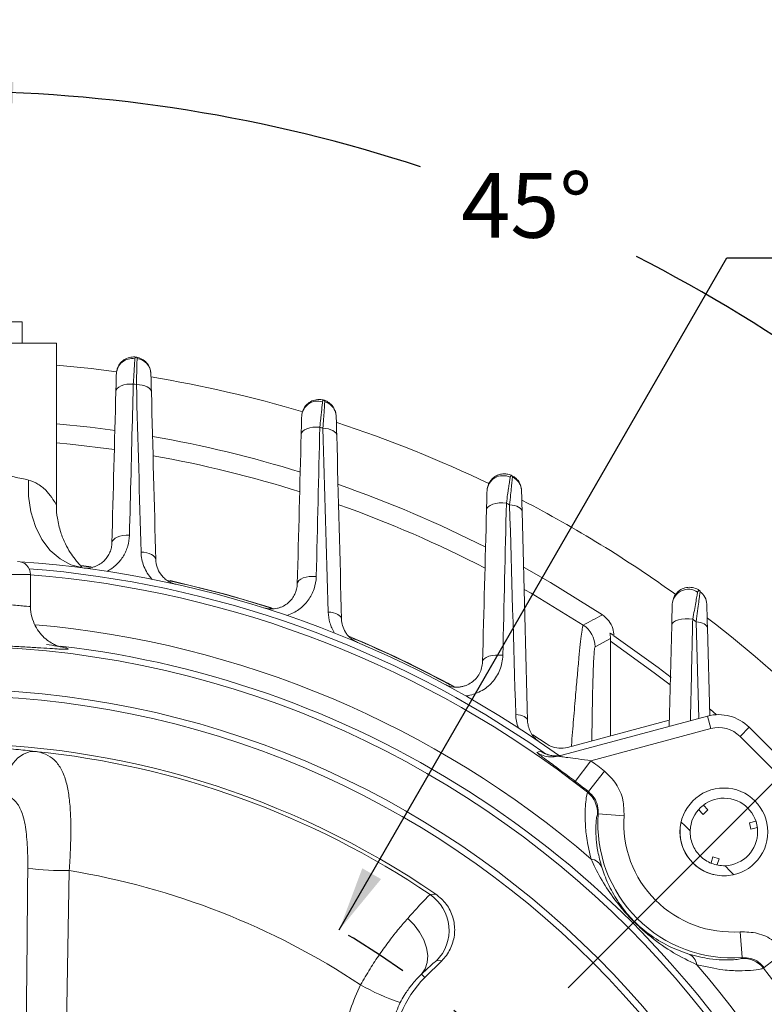
# Model space of a CAD drawing. Units: inches. Extents: x 0.2 to 16.8, y 0.2 to 10.8.
# Drawn here: x 13.9 to 15.1, y 6.9 to 8.4 of the extents above; entities that cross this region are included whole.
import ezdxf

# ---------------------------------------------------------------- set-up
doc = ezdxf.new("R2010")
doc.units = ezdxf.units.IN
doc.header["$MEASUREMENT"] = 0
doc.linetypes.add('CENTERX2', pattern=[0.8, 0.5, -0.1, 0.1, -0.1])
doc.layers.add('DIMENSION', color=5, linetype='Continuous')
doc.styles.add('SLDTEXTSTYLE0', font='TXT', dxfattribs={"width": 0.605})
doc.dimstyles.new('SLDDIMSTYLE0', dxfattribs={"dimtxt": 0.1, "dimasz": 0.1, "dimexe": 0, "dimexo": 0.0625, "dimgap": 0.025, "dimtad": 0, "dimtih": 1, "dimtoh": 1, "dimlfac": 3, "dimrnd": 1e-09, "dimzin": 12, "dimdsep": 46, "dimtxsty": 'SLDTEXTSTYLE0', "dimsah": 1, "dimcen": 0.09, "dimadec": 0, "dimazin": 3, "dimtfac": 1, "dimtdec": 3, "dimtofl": 0, "dimtmove": 0, "dimatfit": 3, "dimfxl": 1, "dimfrac": 2, "dimtolj": 1, "dimtzin": 12, "dimarcsym": 0})
doc.dimstyles.new('SLDDIMSTYLE10', dxfattribs={"dimtxt": 0.1, "dimasz": 0.1, "dimexe": 0, "dimexo": 0.0625, "dimgap": 0.025, "dimtad": 0, "dimtih": 1, "dimtoh": 1, "dimlfac": 3, "dimrnd": 1e-09, "dimzin": 12, "dimdsep": 46, "dimtxsty": 'SLDTEXTSTYLE0', "dimsah": 1, "dimcen": 0.09, "dimadec": 0, "dimazin": 3, "dimtfac": 1, "dimtofl": 0, "dimtmove": 0, "dimatfit": 3, "dimfxl": 1, "dimfrac": 2, "dimtolj": 1, "dimtzin": 12, "dimarcsym": 0})
doc.dimstyles.new('SLDDIMSTYLE11', dxfattribs={"dimtxt": 0.1, "dimasz": 0.1, "dimexe": 0, "dimexo": 0.0625, "dimgap": 0.025, "dimtad": 0, "dimtih": 1, "dimtoh": 1, "dimdec": 3, "dimlfac": 3, "dimrnd": 1e-09, "dimzin": 4, "dimdsep": 46, "dimtxsty": 'SLDTEXTSTYLE0', "dimsah": 1, "dimcen": 0, "dimadec": 0, "dimazin": 1, "dimlim": 1, "dimtp": -0.004, "dimtm": -0.024, "dimtfac": 1, "dimtdec": 3, "dimtofl": 0, "dimtmove": 0, "dimatfit": 3, "dimfxl": 1, "dimfrac": 2, "dimtolj": 1, "dimtzin": 12, "dimarcsym": 0})
doc.dimstyles.new('SLDDIMSTYLE12', dxfattribs={"dimtxt": 0.1, "dimasz": 0.1, "dimexe": 0, "dimexo": 0.0625, "dimgap": 0.025, "dimtad": 0, "dimtih": 1, "dimtoh": 1, "dimdec": 4, "dimlfac": 3, "dimzin": 12, "dimdsep": 46, "dimtxsty": 'SLDTEXTSTYLE0', "dimsah": 1, "dimcen": 0.09, "dimadec": 0, "dimazin": 3, "dimtfac": 1, "dimtdec": 3, "dimtofl": 0, "dimtmove": 0, "dimatfit": 3, "dimfxl": 1, "dimfrac": 2, "dimtolj": 1, "dimtzin": 12, "dimarcsym": 0})

# ---------------------------------------------------------------- blocks, each defined once
blk = doc.blocks.new('_D_11')
at = {"layer": 'DIMENSION'}
for p, q in [((11.8523, 6.0455), (11.8523, 9.0694)), ((15.7767, 6.0187), (15.7767, 9.0694)), ((11.8523, 9.0294), (14.0593, 9.0294)), ((15.7767, 9.0294), (14.7987, 9.0294))]:
    blk.add_line(p, q, dxfattribs=at)
for centre, start, end in [((14.2752, 9.0294), 153.4349, 206.5651), ((14.5828, 9.0294), 333.4349, 26.5651)]:
    blk.add_arc(centre, 0.1715, start, end, dxfattribs=at)
for points in [[(11.8523, 9.0294), (11.9523, 9.0128), (11.9523, 9.0461)], [(15.7767, 9.0294), (15.6767, 9.0461), (15.6767, 9.0128)]]:
    blk.add_solid(points, dxfattribs=at)
at = {"layer": 'DIMENSION', "char_height": 0.1, "attachment_point": 1, "style": 'SLDTEXTSTYLE0'}
for s, insert in [('%%c', (14.1843, 9.0816)), ('11.77', (14.33, 9.0816))]:
    blk.add_mtext(s, dxfattribs=dict(at, insert=insert))
blk = doc.blocks.new('_D_12')
at = {"layer": 'DIMENSION'}
for p, q in [((10.8178, 6.1313), (10.8178, 9.8022)), ((15.7767, 6.0187), (15.7767, 9.8022)), ((10.8178, 9.7622), (13.0887, 9.7622)), ((15.7767, 9.7622), (13.6825, 9.7622))]:
    blk.add_line(p, q, dxfattribs=at)
for centre, start, end in [((13.3046, 9.7622), 153.4349, 206.5651), ((13.4666, 9.7622), 333.4349, 26.5651)]:
    blk.add_arc(centre, 0.1715, start, end, dxfattribs=at)
for points in [[(10.8178, 9.7622), (10.9178, 9.7456), (10.9178, 9.7789)], [(15.7767, 9.7622), (15.6767, 9.7789), (15.6767, 9.7456)]]:
    blk.add_solid(points, dxfattribs=at)
at = {"layer": 'DIMENSION', "insert": (13.2137, 9.8144), "char_height": 0.1, "attachment_point": 1, "style": 'SLDTEXTSTYLE0'}
blk.add_mtext('14.88', dxfattribs=at)
blk = doc.blocks.new('_D_13')
at = {"layer": 'DIMENSION'}
for p, q in [((14.4297, 7.0213), (15.0275, 8.0574)), ((15.0275, 8.0574), (15.1525, 8.0574))]:
    blk.add_line(p, q, dxfattribs=at)
blk.add_solid([(14.4297, 7.0213), (14.4941, 7.0996), (14.4652, 7.1162)], dxfattribs=at)
at = {"layer": 'DIMENSION', "char_height": 0.1, "attachment_point": 1, "style": 'SLDTEXTSTYLE0'}
for s, insert in [('7.236', (15.3607, 8.1863)), ('%%c', (15.215, 8.1096)), ('7.264', (15.3607, 8.0329))]:
    blk.add_mtext(s, dxfattribs=dict(at, insert=insert))
blk = doc.blocks.new('_D_14')
at = {"layer": 'DIMENSION'}
for p, q in [((13.8667, 8.5374), (16.4491, 8.5374)), ((16.4091, 8.5374), (16.4091, 6.2064)), ((16.4091, 4.113), (16.4091, 6.053)), ((13.8722, 4.113), (16.4491, 4.113))]:
    blk.add_line(p, q, dxfattribs=at)
for centre, start, end in [((16.3281, 6.1297), 153.4349, 206.5651), ((16.49, 6.1297), 333.4349, 26.5651)]:
    blk.add_arc(centre, 0.1715, start, end, dxfattribs=at)
for points in [[(16.4091, 8.5374), (16.3924, 8.4374), (16.4257, 8.4374)], [(16.4091, 4.113), (16.4257, 4.213), (16.3924, 4.213)]]:
    blk.add_solid(points, dxfattribs=at)
at = {"layer": 'DIMENSION', "insert": (16.2372, 6.1819), "char_height": 0.1, "attachment_point": 1, "style": 'SLDTEXTSTYLE0'}
blk.add_mtext('13.27', dxfattribs=at)
blk = doc.blocks.new('_D_19')
at = {"layer": 'DIMENSION'}
blk.add_line((14.7827, 6.9321), (15.5084, 7.6578), dxfattribs=at)
for start, end in [(71.8473, 90), (45, 63.0112)]:
    blk.add_arc((13.8267, 5.9761), 2.3383, start, end, dxfattribs=at)
for points in [[(13.8267, 8.3144), (13.9263, 8.2956), (13.927, 8.3289)], [(15.4801, 7.6295), (15.4194, 7.7107), (15.3963, 7.6867)]]:
    blk.add_solid(points, dxfattribs=at)
at = {"layer": 'DIMENSION', "insert": (14.6177, 8.1886), "char_height": 0.1, "attachment_point": 1, "style": 'SLDTEXTSTYLE0'}
blk.add_mtext('45°', dxfattribs=at)

msp = doc.modelspace()

# ---------------------------------------------------------------- linework, layer by layer
at = {"color": 7, "linetype": 'Continuous', "lineweight": 15}
for p, q in [((13.940517, 7.959109), (13.712851, 7.959109)), ((13.940517, 7.926109), (13.940517, 7.959109)), ((13.993351, 7.926109), (13.89783, 7.926109)), ((13.993351, 7.67674), (13.993351, 7.926109)), ((14.046954, 7.581295), (14.032209, 7.58325)), ((14.032331, 7.582706), (14.042861, 7.581323)), ((13.953351, 7.520933), (13.953351, 7.569442)), ((14.938246, 7.335026), (14.942332, 7.49107)), ((14.99745, 7.487189), (15.001013, 7.351115)), ((14.847825, 7.470592), (14.824239, 7.457807)), ((14.84781, 7.466527), (14.847825, 7.470592)), ((14.84781, 7.320398), (14.84781, 7.466527)), ((14.767453, 7.289262), (14.99748, 7.350898)), ((15.002656, 7.331579), (14.99748, 7.350898)), ((15.001681, 7.361627), (15.011664, 7.353099)), ((14.938499, 7.344698), (14.781758, 7.302699)), ((15.047732, 7.319501), (15.061875, 7.333643)), ((15.061875, 7.333643), (15.184218, 7.2113)), ((14.748655, 7.308442), (14.728326, 7.322282)), ((15.002656, 7.331579), (14.817827, 7.282054)), ((15.170076, 7.197158), (15.047732, 7.319501)), ((14.817827, 7.282054), (14.793653, 7.250203)), ((14.838508, 7.266097), (14.81383, 7.234635)), ((14.812574, 7.233404), (14.81383, 7.234635)), ((14.998122, 7.206188), (14.991184, 7.213632)), ((14.829027, 7.200265), (14.827804, 7.199254)), ((14.868917, 7.197371), (14.829027, 7.200265)), ((14.983869, 7.206814), (14.990807, 7.19937)), ((14.990807, 7.19937), (14.998122, 7.206188)), ((15.072267, 7.188818), (15.062351, 7.186532)), ((15.062351, 7.186532), (15.064598, 7.176788)), ((14.955324, 7.176286), (14.955284, 7.176323)), ((15.064598, 7.176788), (15.074514, 7.179074)), ((15.005899, 7.133918), (15.003004, 7.124461)), ((15.015461, 7.130992), (15.005899, 7.133918)), ((15.012679, 7.121901), (15.015461, 7.130992)), ((14.013207, 7.112699), (14.007694, 6.781479)), ((15.026898, 7.104709), (15.026861, 7.104749)), ((15.05084, 6.978452), (15.047946, 7.018342)), ((15.08521, 6.963255), (15.116672, 6.987933)), ((14.588145, 6.974223), (14.5616, 6.947678)), ((14.588145, 6.974223), (14.579498, 6.973405)), ((15.049829, 6.977229), (15.05084, 6.978452)), ((15.08521, 6.963255), (15.083979, 6.961999)), ((14.556412, 6.952865), (14.5616, 6.947678))]:
    msp.add_line(p, q, dxfattribs=at)
at = {"color": 8, "linetype": 'Continuous', "lineweight": 15}
for p, q in [((13.953351, 7.569442), (13.700017, 7.569442)), ((14.984416, 7.347397), (14.980013, 7.496494))]:
    msp.add_line(p, q, dxfattribs=at)
at = {"color": 7, "linetype": 'Continuous', "lineweight": 15, "flags": 128}
for points in [[(14.086353, 7.881864), (14.046999, 7.886813), (13.993351, 7.892238)], [(14.112, 7.862993), (14.10691, 7.863024), (14.101954, 7.862542), (14.097337, 7.861565), (14.093251, 7.860134), (14.089866, 7.858309), (14.087322, 7.856165), (14.085724, 7.853792), (14.08514, 7.851288)], [(14.139914, 7.850557), (14.139427, 7.852819), (14.138102, 7.854982), (14.135984, 7.856971), (14.133145, 7.858718), (14.129683, 7.860163), (14.125716, 7.861258), (14.12138, 7.861964), (14.116823, 7.862257)], [(14.083812, 7.791322), (14.045562, 7.79633), (13.993351, 7.801851)], [(14.399702, 7.79638), (14.394379, 7.7966), (14.389126, 7.796269), (14.384184, 7.7954), (14.379777, 7.794034), (14.376105, 7.792233), (14.373335, 7.790078), (14.371592, 7.787668), (14.370957, 7.785111)], [(14.425775, 7.783582), (14.425335, 7.785665), (14.424139, 7.787663), (14.422222, 7.789516), (14.419645, 7.791165), (14.416487, 7.792561), (14.412845, 7.793659), (14.408831, 7.794427), (14.404569, 7.794841)], [(14.033919, 7.579438), (14.015865, 7.58411), (13.999018, 7.593221), (13.98395, 7.606464), (13.971172, 7.623388), (13.961117, 7.64342), (13.954126, 7.665879), (13.950437, 7.690005), (13.950175, 7.714978)], [(14.687381, 7.679323), (14.681849, 7.679735), (14.676313, 7.679572), (14.671046, 7.678844), (14.66631, 7.677585), (14.66234, 7.675859), (14.659333, 7.67375), (14.657439, 7.671365), (14.656752, 7.668821)], [(14.711673, 7.666316), (14.711279, 7.668179), (14.710207, 7.669972), (14.708486, 7.671647), (14.706164, 7.673156), (14.703305, 7.674459), (14.699987, 7.675519), (14.696302, 7.676307), (14.692352, 7.676802)], [(14.106107, 7.629732), (14.100989, 7.629784), (14.095999, 7.629318), (14.091345, 7.628351), (14.087223, 7.626926), (14.083806, 7.625101), (14.081236, 7.622954), (14.079623, 7.620574), (14.079033, 7.618061)], [(14.146681, 7.592145), (14.146202, 7.594377), (14.144901, 7.596512), (14.14282, 7.598479), (14.14003, 7.600211), (14.136624, 7.601651), (14.132717, 7.602749), (14.128439, 7.603469), (14.123935, 7.603787)], [(14.835411, 7.506985), (14.755365, 7.556825), (14.714788, 7.579974)], [(14.394125, 7.566142), (14.38875, 7.566408), (14.383429, 7.566115), (14.37841, 7.565277), (14.373925, 7.563933), (14.370183, 7.562144), (14.367357, 7.559995), (14.36558, 7.557584), (14.364932, 7.555024)], [(14.32526, 7.51772), (14.255952, 7.538438), (14.168826, 7.559801)], [(14.433191, 7.500379), (14.432768, 7.502388), (14.431616, 7.504318), (14.42977, 7.506112), (14.427285, 7.507717), (14.424233, 7.509084), (14.420707, 7.510175), (14.41681, 7.510955), (14.412657, 7.511402)], [(14.974844, 7.500401), (14.969133, 7.500988), (14.963325, 7.501004), (14.957733, 7.500446), (14.95266, 7.499346), (14.94838, 7.497762), (14.945126, 7.495781), (14.943073, 7.493509), (14.942332, 7.49107)], [(14.99745, 7.487189), (14.997102, 7.488783), (14.996151, 7.490322), (14.99462, 7.491767), (14.992546, 7.493085), (14.989981, 7.494243), (14.986986, 7.495212), (14.983636, 7.495968), (14.980013, 7.496494)], [(14.853377, 7.474835), (14.921491, 7.425825), (14.94152, 7.410479)], [(14.681898, 7.444652), (14.676301, 7.445128), (14.670668, 7.445027), (14.665289, 7.444354), (14.660437, 7.443144), (14.656361, 7.441458), (14.65327, 7.439383), (14.651322, 7.437025), (14.650616, 7.434505)], [(14.72012, 7.343736), (14.719751, 7.345458), (14.718746, 7.347119), (14.71713, 7.348675), (14.714945, 7.350087), (14.712247, 7.351318), (14.709106, 7.352335), (14.705604, 7.353113), (14.701831, 7.353632)], [(13.960134, 7.296507), (13.951276, 7.295772), (13.942507, 7.292368), (13.934182, 7.286432), (13.926641, 7.278207), (13.92019, 7.268028), (13.915093, 7.256308), (13.911557, 7.243526), (13.909726, 7.230201)], [(14.734429, 7.294961), (14.73705, 7.295698), (14.740545, 7.29668)], [(14.569685, 7.07575), (14.575321, 7.076143), (14.578624, 7.076369)], [(14.556412, 6.952865), (14.562014, 6.960936), (14.565273, 6.970742), (14.566044, 6.981848), (14.564292, 6.99376), (14.560095, 7.00595), (14.55364, 7.017874), (14.545214, 7.029004), (14.535191, 7.038844)]]:
    msp.add_lwpolyline(points, dxfattribs=at)
at = {"color": 8, "linetype": 'Continuous', "lineweight": 15, "flags": 128}
for points in [[(14.082985, 7.761987), (14.014549, 7.770477), (13.993351, 7.77257)], [(14.805956, 7.49139), (14.725626, 7.540384), (14.715992, 7.54588)], [(14.940039, 7.398953), (14.915526, 7.417798), (14.84781, 7.466527)], [(14.95687, 7.187399), (14.962538, 7.182086), (14.970825, 7.174226)], [(15.024801, 7.12025), (15.032661, 7.111963), (15.037974, 7.106295)]]:
    msp.add_lwpolyline(points, dxfattribs=at)
at = {"color": 7, "linetype": 'Continuous', "lineweight": 15}
for centre, radius in [((13.826684, 5.976109), 1.483029), ((13.826684, 5.976109), 1.416417), ((13.826684, 5.976109), 1.406417), ((15.022873, 7.172298), 0.067708)]:
    msp.add_circle(centre, radius, dxfattribs=at)
for centre, radius, start, end in [((14.110545, 7.877657), 0.024711, 80.961853, 177.389023), ((14.114616, 7.877901), 0.024574, 2.054712, 82.481441), ((13.826684, 5.976109), 1.923364, 73.489094, 80.643385), ((13.826684, 5.976109), 1.908333, 81.254955, 81.401431), ((14.396455, 7.811897), 0.024797, 72.707612, 176.943878), ((13.826684, 5.976109), 1.908333, 72.372833, 72.526095), ((13.826684, 5.976109), 1.923364, 64.30991, 71.84551), ((13.826684, 5.976109), 1.833333, 72.766396, 80.101541), ((14.68238, 7.696794), 0.024906, 64.2649, 176.287458), ((13.826684, 5.976109), 1.833333, 63.116529, 70.834454), ((13.826684, 5.976109), 1.923364, 54.315724, 62.590114), ((13.826684, 5.976109), 1.908333, 63.023505, 63.190841), ((13.933351, 7.569442), 0.02, 0, 90), ((13.826684, 5.976109), 1.616667, 54.334586, 86.061443), ((13.826684, 5.976109), 1.606961, 55.122176, 85.551789), ((13.826684, 5.976109), 1.619705, 72.023718, 77.946673), ((14.968151, 7.521462), 0.025055, 55.474597, 175.225744), ((14.97209, 7.52285), 0.024418, 1.636882, 54.654701), ((18.497261, 0.5551), 7.857344, 117.7776631, 118.0206928), ((13.826684, 5.976109), 1.923364, 37.524547, 52.504807), ((14.784224, 7.457791), 0.040015, 0.022602, 57.104244), ((13.826684, 5.976109), 1.908333, 52.816883, 53.01141), ((13.826684, 5.976109), 1.620229, 61.211277, 67.595225), ((13.826684, 5.976109), 1.619705, 61.481174, 67.336699), ((15.014734, 7.286503), 0.066667, 45, 105), ((15.014734, 7.286503), 0.046667, 45, 105), ((13.826684, 5.976109), 1.332661, 55.650512, 124.349488), ((13.826684, 5.976109), 1.327125, 55.954058, 84.228836), ((14.76331, 7.329529), 0.039967, 235.277434, 284.996155), ((14.757112, 7.327856), 0.039955, 266.762336, 284.999785), ((13.826684, 5.976109), 1.639469, 51.890541, 52.803451), ((13.826684, 5.976109), 1.599482, 51.890541, 52.803451), ((14.787886, 7.201923), 0.040007, 356.17537, 51.896016), ((15.022873, 7.172298), 0.052083, 272.121779, 177.878221), ((15.035837, 7.185262), 0.207353, 175.850551, 274.149449), ((15.035837, 7.185262), 0.167359, 175.850551, 274.149449), ((15.022873, 7.172298), 0.067667, 176.621382, 273.378618), ((14.814784, 7.109162), 0.021646, 24.424205, 81.181422), ((14.009434, 7.638212), 0.525527, 263.424934, 270.411324), ((13.826684, 5.976109), 1.151793, 56.49832, 80.680403), ((14.532285, 7.020521), 0.0667, 315.058779, 55.895278), ((14.959737, 6.964209), 0.021646, 8.818578, 65.575795), ((15.052498, 6.937311), 0.040007, 38.103984, 93.82463), ((14.679926, 6.829351), 0.167339, 135, 315), ((14.633631, 7.237131), 0.345915, 240.335135, 251.470946)]:
    msp.add_arc(centre, radius, start, end, dxfattribs=at)
at = {"color": 8, "linetype": 'Continuous', "lineweight": 15}
for centre, radius, start, end in [((13.826684, 5.976109), 1.804176, 72.499182, 79.915324), ((13.826684, 5.976109), 1.804176, 62.685969, 70.489007), ((13.826684, 5.976109), 1.597739, 51.898733, 85.452894), ((13.826684, 5.976109), 1.521725, 49.344489, 84.945458), ((13.826684, 5.976109), 1.492932, 96.661524, 323.348942), ((13.826684, 5.976109), 1.492932, 336.661524, 83.348099), ((14.757114, 7.327875), 0.039974, 235.424705, 266.76086), ((13.826684, 5.976109), 1.521725, 335.065165, 40.655511), ((13.826684, 5.976109), 1.597739, 334.547106, 38.101267)]:
    msp.add_arc(centre, radius, start, end, dxfattribs=at)
at = {"color": 7, "linetype": 'Continuous', "lineweight": 15}
for points, knots in [([(14.086709, 7.882969), (14.086956, 7.884619), (14.087662, 7.889336), (14.092182, 7.896017), (14.099379, 7.901942), (14.106634, 7.90439), (14.112352, 7.904846), (14.115041, 7.904668), (14.116414, 7.904465), (14.11648, 7.904455)], [0, 0, 0, 0, 0.11960405, 0.34199244, 0.56858934, 0.80004229, 0.89657722, 0.99498148, 1, 1, 1, 1]), ([(14.114427, 7.902061), (14.114341, 7.900661), (14.114221, 7.898714), (14.113922, 7.893885), (14.113744, 7.891006), (14.113433, 7.885989), (14.113322, 7.884188), (14.113087, 7.880417), (14.112965, 7.878443), (14.11258, 7.872265), (14.112302, 7.867806), (14.112, 7.862993)], [0, 0, 0, 0, 0.25, 0.25, 0.5, 0.5, 0.625, 0.625, 0.75, 0.75, 1, 1, 1, 1]), ([(14.114427, 7.902061), (14.114482, 7.902954), (14.114833, 7.903578), (14.115611, 7.90436), (14.116063, 7.904518), (14.11648, 7.904455)], [0, 0, 0, 0, 0.5, 0.5, 1, 1, 1, 1]), ([(14.117832, 7.902265), (14.117848, 7.902926), (14.117673, 7.903449), (14.117172, 7.904186), (14.116838, 7.904401), (14.11648, 7.904455)], [0, 0, 0, 0, 0.5, 0.5, 1, 1, 1, 1]), ([(14.139175, 7.878783), (14.139092, 7.881961), (14.138459, 7.885017), (14.136133, 7.890863), (14.134505, 7.893492), (14.130358, 7.898148), (14.12795, 7.900052), (14.123863, 7.902267), (14.122444, 7.902883), (14.119509, 7.903865), (14.117989, 7.904228), (14.11648, 7.904455)], [0, 0, 0, 0, 0.25, 0.25, 0.5, 0.5, 0.75, 0.75, 0.875, 0.875, 1, 1, 1, 1]), ([(14.116823, 7.862257), (14.116889, 7.864784), (14.116952, 7.867224), (14.117073, 7.871936), (14.117131, 7.874215), (14.117296, 7.880693), (14.117393, 7.884564), (14.117521, 7.889703), (14.117562, 7.891311), (14.117635, 7.894254), (14.117667, 7.895584), (14.117756, 7.899161), (14.117801, 7.900998), (14.117832, 7.902265)], [0, 0, 0, 0, 0.125, 0.125, 0.25, 0.25, 0.5, 0.5, 0.625, 0.625, 0.75, 0.75, 1, 1, 1, 1]), ([(14.08514, 7.851288), (14.085228, 7.85467), (14.08531, 7.857806), (14.085462, 7.8636), (14.085533, 7.866285), (14.085656, 7.870995), (14.085709, 7.873022), (14.085798, 7.876424), (14.085834, 7.877796), (14.08586, 7.878783)], [0, 0, 0, 0, 0.25, 0.25, 0.5, 0.5, 0.75, 0.75, 1, 1, 1, 1]), ([(14.139175, 7.878783), (14.139198, 7.877887), (14.139232, 7.876587), (14.139321, 7.873214), (14.139376, 7.87111), (14.139502, 7.866272), (14.139574, 7.863541), (14.139733, 7.857453), (14.139821, 7.854111), (14.139914, 7.850557)], [0, 0, 0, 0, 0.25, 0.25, 0.5, 0.5, 0.75, 0.75, 1, 1, 1, 1]), ([(14.112, 7.862993), (14.111633, 7.848536), (14.111267, 7.834078), (14.1109, 7.81962), (14.109297, 7.756339), (14.107698, 7.693044), (14.106107, 7.629732)], [0, 0, 0, 0, 0.00381, 0.00381, 0.00381, 0.0204854358, 0.0204854358, 0.0204854358, 0.0204854358]), ([(14.372999, 7.819687), (14.373142, 7.82054), (14.373794, 7.824424), (14.377996, 7.830348), (14.385059, 7.836294), (14.39404, 7.839398), (14.401304, 7.839276), (14.405289, 7.838287), (14.406212, 7.838002), (14.406277, 7.837982)], [0, 0, 0, 0, 0.05948008, 0.27080224, 0.48613732, 0.70643564, 0.93084824, 0.99517953, 1, 1, 1, 1]), ([(14.403826, 7.835573), (14.403672, 7.83409), (14.403461, 7.832073), (14.402947, 7.82715), (14.402643, 7.824239), (14.402114, 7.819199), (14.401924, 7.817396), (14.401528, 7.813635), (14.401321, 7.811671), (14.400674, 7.805536), (14.400206, 7.801124), (14.399702, 7.79638)], [0, 0, 0, 0, 0.25, 0.25, 0.5, 0.5, 0.625, 0.625, 0.75, 0.75, 1, 1, 1, 1]), ([(14.403826, 7.835573), (14.403932, 7.836595), (14.404404, 7.837244), (14.40534, 7.838009), (14.405848, 7.838116), (14.406277, 7.837982)], [0, 0, 0, 0, 0.5, 0.5, 1, 1, 1, 1]), ([(14.404569, 7.794841), (14.404919, 7.799979), (14.405245, 7.804806), (14.405838, 7.813647), (14.406103, 7.817613), (14.406568, 7.824632), (14.40677, 7.827682), (14.407091, 7.832568), (14.407214, 7.834453), (14.407297, 7.835723)], [0, 0, 0, 0, 0.25, 0.25, 0.5, 0.5, 0.75, 0.75, 1, 1, 1, 1]), ([(14.407297, 7.835723), (14.407386, 7.836344), (14.407287, 7.836859), (14.406903, 7.837625), (14.406611, 7.837878), (14.406277, 7.837982)], [0, 0, 0, 0, 0.5, 0.5, 1, 1, 1, 1]), ([(14.406277, 7.837982), (14.406341, 7.837962), (14.408137, 7.837398), (14.412767, 7.835385), (14.418983, 7.830156), (14.423539, 7.823062), (14.424147, 7.818017), (14.424378, 7.8161)], [0, 0, 0, 0, 0.006765206, 0.18914354, 0.502579214, 0.811038021, 1, 1, 1, 1]), ([(14.425005, 7.81299), (14.424938, 7.815552), (14.424469, 7.818037), (14.422737, 7.822855), (14.421499, 7.825098), (14.418346, 7.829153), (14.41645, 7.830931), (14.412185, 7.833839), (14.409774, 7.834984), (14.407297, 7.835723)], [0, 0, 0, 0, 0.25, 0.25, 0.5, 0.5, 0.75, 0.75, 1, 1, 1, 1]), ([(14.370957, 7.785111), (14.371046, 7.788491), (14.371128, 7.791641), (14.371281, 7.797492), (14.371353, 7.800219), (14.371479, 7.805048), (14.371534, 7.807143), (14.371627, 7.810692), (14.371665, 7.812149), (14.371693, 7.813219)], [0, 0, 0, 0, 0.25, 0.25, 0.5, 0.5, 0.75, 0.75, 1, 1, 1, 1]), ([(14.425005, 7.81299), (14.42503, 7.812053), (14.425066, 7.810673), (14.425159, 7.807116), (14.425217, 7.804903), (14.425349, 7.799841), (14.425424, 7.796992), (14.42559, 7.790667), (14.42568, 7.78723), (14.425775, 7.783582)], [0, 0, 0, 0, 0.25, 0.25, 0.5, 0.5, 0.75, 0.75, 1, 1, 1, 1]), ([(13.903107, 7.723917), (13.907528, 7.723276), (13.911858, 7.722593), (13.92033, 7.721156), (13.924429, 7.720409), (13.936239, 7.718128), (13.943505, 7.716547), (13.950175, 7.714978)], [0, 0, 0, 0, 0.25, 0.25, 0.5, 0.5, 1, 1, 1, 1]), ([(14.657526, 7.698407), (14.657587, 7.700721), (14.657943, 7.702968), (14.65921, 7.707331), (14.660133, 7.709444), (14.662436, 7.713302), (14.663846, 7.7151), (14.667028, 7.718246), (14.668791, 7.719599), (14.672656, 7.721859), (14.674696, 7.722727), (14.678929, 7.723945), (14.681146, 7.724292), (14.685522, 7.724431), (14.687721, 7.724231), (14.692027, 7.723291), (14.694122, 7.72255), (14.696073, 7.721578)], [0, 0, 0, 0, 0.125, 0.125, 0.25, 0.25, 0.375, 0.375, 0.5, 0.5, 0.625, 0.625, 0.75, 0.75, 0.875, 0.875, 1, 1, 1, 1]), ([(14.693194, 7.719229), (14.692964, 7.717634), (14.692658, 7.71551), (14.69192, 7.710402), (14.691486, 7.707408), (14.690738, 7.702259), (14.690472, 7.700427), (14.689917, 7.696621), (14.689628, 7.694639), (14.688725, 7.688466), (14.688077, 7.684048), (14.687381, 7.679323)], [0, 0, 0, 0, 0.25, 0.25, 0.5, 0.5, 0.625, 0.625, 0.75, 0.75, 1, 1, 1, 1]), ([(14.692352, 7.676802), (14.692922, 7.682176), (14.693458, 7.687258), (14.694428, 7.696512), (14.694864, 7.700702), (14.695637, 7.708149), (14.695962, 7.711298), (14.696486, 7.716382), (14.696684, 7.71832), (14.69681, 7.719547)], [0, 0, 0, 0, 0.25, 0.25, 0.5, 0.5, 0.75, 0.75, 1, 1, 1, 1]), ([(14.693194, 7.719229), (14.693278, 7.719814), (14.693499, 7.720257), (14.693986, 7.720961), (14.694262, 7.721218), (14.695093, 7.721751), (14.695648, 7.72179), (14.696073, 7.721578)], [0, 0, 0, 0, 0.25, 0.25, 0.5, 0.5, 1, 1, 1, 1]), ([(14.696073, 7.721578), (14.696133, 7.721548), (14.697582, 7.720822), (14.700264, 7.719154), (14.705145, 7.714737), (14.709272, 7.708794), (14.709938, 7.703378), (14.710165, 7.701531)], [0, 0, 0, 0, 0.00794361, 0.19117124, 0.36962141, 0.78497011, 1, 1, 1, 1]), ([(14.710838, 7.698182), (14.71078, 7.700426), (14.710412, 7.70261), (14.709076, 7.706864), (14.708105, 7.70891), (14.705658, 7.712638), (14.70415, 7.714365), (14.700768, 7.71731), (14.698843, 7.718574), (14.69681, 7.719547)], [0, 0, 0, 0, 0.25, 0.25, 0.5, 0.5, 0.75, 0.75, 1, 1, 1, 1]), ([(14.656752, 7.668821), (14.656842, 7.672267), (14.656927, 7.675506), (14.657086, 7.68157), (14.65716, 7.684417), (14.657294, 7.689528), (14.657353, 7.691769), (14.657453, 7.695604), (14.657495, 7.697205), (14.657526, 7.698407)], [0, 0, 0, 0, 0.25, 0.25, 0.5, 0.5, 0.75, 0.75, 1, 1, 1, 1]), ([(14.710838, 7.698182), (14.710863, 7.697233), (14.710902, 7.695735), (14.711004, 7.691856), (14.711067, 7.689464), (14.711213, 7.683881), (14.711294, 7.680764), (14.711473, 7.673939), (14.71157, 7.670221), (14.711673, 7.666316)], [0, 0, 0, 0, 0.25, 0.25, 0.5, 0.5, 0.75, 0.75, 1, 1, 1, 1]), ([(14.032313, 7.58108), (14.032081, 7.581309), (14.031726, 7.581657), (14.030386, 7.583062), (14.028656, 7.584931), (14.025785, 7.588165), (14.020837, 7.594214), (14.014126, 7.603719), (14.006414, 7.617477), (13.999184, 7.635131), (13.994792, 7.654837), (13.992956, 7.669244), (13.993434, 7.676115), (13.993477, 7.676722)], [0, 0, 0, 0, 0.06925764, 0.10564667, 0.12788564, 0.16259998, 0.22075839, 0.33098249, 0.46279174, 0.62803779, 0.82193934, 0.9842776, 1, 1, 1, 1]), ([(14.106107, 7.629732), (14.105966, 7.624122), (14.105089, 7.618562), (14.102754, 7.61058), (14.101806, 7.60797), (14.09956, 7.602855), (14.098254, 7.600335), (14.093844, 7.593055), (14.090282, 7.588589), (14.083916, 7.582525), (14.081635, 7.580628), (14.07681, 7.577147), (14.074257, 7.575555), (14.071551, 7.574124)], [0, 0, 0, 0, 0.25, 0.25, 0.375, 0.375, 0.5, 0.5, 0.75, 0.75, 0.875, 0.875, 1, 1, 1, 1]), ([(14.033919, 7.579438), (14.037305, 7.579001), (14.040625, 7.579005), (14.045514, 7.579601), (14.047129, 7.579901), (14.050209, 7.580665), (14.051692, 7.581129), (14.05599, 7.582745), (14.058653, 7.584127), (14.063405, 7.587253), (14.065546, 7.589026), (14.069329, 7.592838), (14.070965, 7.594865), (14.073795, 7.599131), (14.074987, 7.601377), (14.076904, 7.605958), (14.077639, 7.608307), (14.078672, 7.613118), (14.078968, 7.61558), (14.079033, 7.618061)], [0, 0, 0, 0, 0.125, 0.125, 0.1875, 0.1875, 0.25, 0.25, 0.375, 0.375, 0.5, 0.5, 0.625, 0.625, 0.75, 0.75, 0.875, 0.875, 1, 1, 1, 1]), ([(14.140783, 7.561969), (14.138061, 7.564971), (14.13569, 7.56814), (14.131576, 7.574784), (14.129828, 7.578286), (14.127029, 7.585381), (14.125963, 7.588991), (14.124466, 7.596327), (14.124038, 7.600063), (14.123935, 7.603787)], [0, 0, 0, 0, 0.25, 0.25, 0.5, 0.5, 0.75, 0.75, 1, 1, 1, 1]), ([(14.146681, 7.592145), (14.146781, 7.588332), (14.147423, 7.584492), (14.149898, 7.576951), (14.151753, 7.573198), (14.155567, 7.567944), (14.15703, 7.566231), (14.160309, 7.563017), (14.162115, 7.56152), (14.16612, 7.558787), (14.168326, 7.557555), (14.172954, 7.555531), (14.17543, 7.554714), (14.177975, 7.554148)], [0, 0, 0, 0, 0.25, 0.25, 0.5, 0.5, 0.625, 0.625, 0.75, 0.75, 0.875, 0.875, 1, 1, 1, 1]), ([(14.394125, 7.566142), (14.393965, 7.559469), (14.392802, 7.553074), (14.388635, 7.540799), (14.385563, 7.534864), (14.37975, 7.52692), (14.377606, 7.52441), (14.372883, 7.519683), (14.370281, 7.517452), (14.362027, 7.511444), (14.355898, 7.508267), (14.349025, 7.506067)], [0, 0, 0, 0, 0.25, 0.25, 0.5, 0.5, 0.625, 0.625, 0.75, 0.75, 1, 1, 1, 1]), ([(14.312915, 7.517923), (14.316571, 7.51677), (14.320266, 7.516174), (14.327654, 7.515992), (14.331145, 7.51641), (14.336064, 7.51761), (14.337665, 7.518112), (14.340694, 7.519266), (14.34213, 7.519917), (14.346238, 7.522068), (14.34871, 7.523761), (14.353192, 7.527596), (14.355136, 7.529681), (14.358516, 7.534142), (14.359958, 7.536532), (14.36349, 7.544034), (14.364784, 7.549357), (14.364932, 7.555024)], [0, 0, 0, 0, 0.125, 0.125, 0.25, 0.25, 0.3125, 0.3125, 0.375, 0.375, 0.5, 0.5, 0.625, 0.625, 0.75, 0.75, 1, 1, 1, 1]), ([(14.944157, 7.528428), (14.944364, 7.529785), (14.94503, 7.534148), (14.949303, 7.540504), (14.956255, 7.54643), (14.965054, 7.549628), (14.974499, 7.549674), (14.981368, 7.547177), (14.984834, 7.544924), (14.985635, 7.544335), (14.98569, 7.544295)], [0, 0, 0, 0, 0.07510927, 0.24152728, 0.4108676, 0.58435138, 0.7618265, 0.94262539, 0.99611582, 1, 1, 1, 1]), ([(14.982352, 7.542105), (14.982037, 7.540339), (14.981624, 7.538024), (14.980642, 7.532527), (14.980072, 7.52934), (14.978775, 7.522123), (14.97806, 7.51815), (14.976532, 7.509692), (14.975715, 7.505184), (14.974844, 7.500401)], [0, 0, 0, 0, 0.25, 0.25, 0.5, 0.5, 0.75, 0.75, 1, 1, 1, 1]), ([(14.980013, 7.496494), (14.980809, 7.502344), (14.98155, 7.507816), (14.982917, 7.517968), (14.983547, 7.522677), (14.984359, 7.528766), (14.984609, 7.530644), (14.985066, 7.534083), (14.985274, 7.535647), (14.985813, 7.539718), (14.986069, 7.541661), (14.986215, 7.542767)], [0, 0, 0, 0, 0.25, 0.25, 0.5, 0.5, 0.625, 0.625, 0.75, 0.75, 1, 1, 1, 1]), ([(14.982352, 7.542105), (14.982473, 7.542785), (14.98278, 7.543243), (14.983399, 7.543952), (14.983733, 7.544189), (14.984695, 7.54464), (14.985287, 7.544592), (14.98569, 7.544295)], [0, 0, 0, 0, 0.25, 0.25, 0.5, 0.5, 1, 1, 1, 1]), ([(13.999663, 7.457633), (13.99962, 7.457641), (13.999533, 7.457658), (13.997054, 7.458386), (13.992187, 7.460236), (13.984996, 7.463876), (13.976481, 7.469887), (13.96783, 7.478622), (13.960163, 7.490127), (13.95511, 7.503975), (13.952845, 7.514668), (13.953451, 7.520315), (13.953504, 7.520811)], [0, 0, 0, 0, 0.08727549, 0.1736257, 0.24966287, 0.33657175, 0.44102081, 0.56108455, 0.69352318, 0.83671482, 0.98564467, 1, 1, 1, 1]), ([(14.942332, 7.49107), (14.942427, 7.494684), (14.942517, 7.498121), (14.942687, 7.504622), (14.942767, 7.5077), (14.942916, 7.513358), (14.942982, 7.515882), (14.943096, 7.520264), (14.943145, 7.522129), (14.943182, 7.523547)], [0, 0, 0, 0, 0.25, 0.25, 0.5, 0.5, 0.75, 0.75, 1, 1, 1, 1]), ([(14.996497, 7.523547), (14.996521, 7.522642), (14.996563, 7.521033), (14.996651, 7.517699), (14.996684, 7.516424), (14.996757, 7.513648), (14.996796, 7.512142), (14.996923, 7.507299), (14.99702, 7.503608), (14.997225, 7.495772), (14.997334, 7.491597), (14.99745, 7.487189)], [0, 0, 0, 0, 0.25, 0.25, 0.375, 0.375, 0.5, 0.5, 0.75, 0.75, 1, 1, 1, 1]), ([(14.422403, 7.479016), (14.420833, 7.481551), (14.41946, 7.484151), (14.417085, 7.489474), (14.416088, 7.492193), (14.41368, 7.50035), (14.412817, 7.505847), (14.412657, 7.511402)], [0, 0, 0, 0, 0.25, 0.25, 0.5, 0.5, 1, 1, 1, 1]), ([(14.835411, 7.506985), (14.838907, 7.504142), (14.845899, 7.498456), (14.851985, 7.486779), (14.852941, 7.478576), (14.853377, 7.474835)], [0, 0, 0, 0, 0.35231661, 0.70463511, 1, 1, 1, 1]), ([(14.433191, 7.500379), (14.433277, 7.497083), (14.433764, 7.493771), (14.435669, 7.487103), (14.437108, 7.483732), (14.440042, 7.478941), (14.441153, 7.477376), (14.44369, 7.474325), (14.445125, 7.472836), (14.448234, 7.470087), (14.449923, 7.468807), (14.453593, 7.466481), (14.455541, 7.465456), (14.457568, 7.464597)], [0, 0, 0, 0, 0.25, 0.25, 0.5, 0.5, 0.625, 0.625, 0.75, 0.75, 0.875, 0.875, 1, 1, 1, 1]), ([(14.847825, 7.470592), (14.847783, 7.472183), (14.847713, 7.474891), (14.847353, 7.477559), (14.847163, 7.478888), (14.847185, 7.479), (14.847195, 7.479051)], [0, 0, 0, 0, 0.3760449, 0.64011603, 0.83919287, 1, 1, 1, 1]), ([(14.853377, 7.474835), (14.852703, 7.475296), (14.850829, 7.476579), (14.848614, 7.478086), (14.847195, 7.479051)], [0, 0, 0, 0, 0.3596592, 1, 1, 1, 1]), ([(13.997837, 7.454351), (13.997615, 7.454358), (13.994319, 7.454466), (13.983311, 7.455178), (13.965043, 7.456335), (13.942075, 7.457734), (13.916176, 7.459069), (13.88734, 7.460192), (13.857082, 7.460919), (13.825653, 7.461164), (13.794623, 7.460891), (13.764273, 7.460135), (13.73594, 7.45901), (13.709994, 7.45766), (13.687335, 7.456271), (13.669024, 7.455113), (13.658249, 7.454418), (13.655047, 7.454321), (13.654945, 7.454317)], [0, 0, 0, 0, 0.00509433, 0.07578598, 0.1484152, 0.21844053, 0.29050586, 0.35982129, 0.43129227, 0.50001741, 0.57093123, 0.6398283, 0.71086092, 0.78087221, 0.85294862, 0.92425482, 0.99756995, 1, 1, 1, 1]), ([(14.681898, 7.444652), (14.681718, 7.436843), (14.68018, 7.429435), (14.676013, 7.418876), (14.674302, 7.415462), (14.670367, 7.409067), (14.668136, 7.406063), (14.663147, 7.400441), (14.66036, 7.397803), (14.654354, 7.39306), (14.651152, 7.39096), (14.64434, 7.387319), (14.640725, 7.385775), (14.633051, 7.383322), (14.629082, 7.382442), (14.624969, 7.381937)], [0, 0, 0, 0, 0.25, 0.25, 0.375, 0.375, 0.5, 0.5, 0.625, 0.625, 0.75, 0.75, 0.875, 0.875, 1, 1, 1, 1]), ([(14.591701, 7.400314), (14.595438, 7.398307), (14.599455, 7.396936), (14.607329, 7.395488), (14.611291, 7.39539), (14.616749, 7.39598), (14.618507, 7.396296), (14.621915, 7.397137), (14.623575, 7.397667), (14.628299, 7.399507), (14.63114, 7.401065), (14.636316, 7.404726), (14.638654, 7.406846), (14.642703, 7.411454), (14.644438, 7.413956), (14.647333, 7.419358), (14.648464, 7.422208), (14.650059, 7.428151), (14.650531, 7.431252), (14.650616, 7.434505)], [0, 0, 0, 0, 0.125, 0.125, 0.25, 0.25, 0.3125, 0.3125, 0.375, 0.375, 0.5, 0.5, 0.625, 0.625, 0.75, 0.75, 0.875, 0.875, 1, 1, 1, 1]), ([(14.72012, 7.343736), (14.720192, 7.340968), (14.720549, 7.33817), (14.721926, 7.332502), (14.722966, 7.329599), (14.725803, 7.323969), (14.727629, 7.321184), (14.732096, 7.316023), (14.734654, 7.313724), (14.737569, 7.311736)], [0, 0, 0, 0, 0.25, 0.25, 0.5, 0.5, 0.75, 0.75, 1, 1, 1, 1]), ([(13.693234, 7.296507), (13.702112, 7.29753), (13.720113, 7.299604), (13.750865, 7.302091), (13.783749, 7.303834), (13.817582, 7.304608), (13.851813, 7.304364), (13.884903, 7.303144), (13.916584, 7.301045), (13.941542, 7.298708), (13.95528, 7.297082), (13.960134, 7.296507)], [0, 0, 0, 0, 0.11523644, 0.23364609, 0.35024904, 0.47000618, 0.58562584, 0.70429926, 0.81859731, 0.93591466, 1, 1, 1, 1]), ([(14.781758, 7.302699), (14.777309, 7.301971), (14.76841, 7.300515), (14.756862, 7.303457), (14.750845, 7.307112), (14.748655, 7.308442)], [0, 0, 0, 0, 0.38878533, 0.77757207, 1, 1, 1, 1]), ([(13.960134, 7.296507), (13.961909, 7.296225), (13.969307, 7.295049), (13.980877, 7.29089), (13.993303, 7.281301), (14.003005, 7.266589), (14.009562, 7.247345), (14.013521, 7.224507), (14.015423, 7.199825), (14.015853, 7.172933), (14.015197, 7.14381), (14.013894, 7.123431), (14.013207, 7.112699)], [0, 0, 0, 0, 0.03287845, 0.13702565, 0.24418049, 0.35657602, 0.47317826, 0.57629648, 0.68268091, 0.78261449, 0.88551097, 1, 1, 1, 1]), ([(14.793653, 7.250203), (14.785723, 7.256183), (14.770885, 7.267373), (14.752533, 7.280907), (14.740802, 7.289616), (14.734944, 7.294151), (14.734586, 7.294714), (14.734429, 7.294961)], [0, 0, 0, 0, 0.28129779, 0.52634259, 0.71709951, 0.87604685, 1, 1, 1, 1]), ([(14.7611, 7.289795), (14.759832, 7.289834), (14.756527, 7.289936), (14.751999, 7.291123), (14.748213, 7.292522), (14.746311, 7.293418), (14.745488, 7.293843), (14.74519, 7.294015), (14.745291, 7.293955), (14.7453, 7.29395)], [0, 0, 0, 0, 0.170763879, 0.444898484, 0.633311096, 0.754714081, 0.858228138, 0.987804738, 1, 1, 1, 1]), ([(14.773369, 7.290886), (14.773275, 7.290849), (14.77053, 7.289771), (14.766263, 7.289403), (14.762274, 7.289706), (14.7611, 7.289795)], [0, 0, 0, 0, 0.02450089, 0.71299106, 1, 1, 1, 1]), ([(14.767453, 7.289262), (14.767456, 7.289229), (14.767461, 7.289172), (14.768524, 7.288954), (14.770351, 7.28866), (14.774836, 7.288006), (14.783926, 7.286772), (14.799114, 7.284725), (14.811159, 7.283006), (14.817827, 7.282054)], [0, 0, 0, 0, 0.04410057, 0.07625724, 0.1435229, 0.19491594, 0.37722498, 0.65525484, 1, 1, 1, 1]), ([(14.868917, 7.197371), (14.868767, 7.205468), (14.868452, 7.222557), (14.858002, 7.247368), (14.845006, 7.259854), (14.838508, 7.266097)], [0, 0, 0, 0, 0.31044782, 0.65522338, 1, 1, 1, 1]), ([(13.949259, 7.116142), (13.949253, 7.122638), (13.949237, 7.140385), (13.947687, 7.16857), (13.943242, 7.196147), (13.936343, 7.212035), (13.927918, 7.222514), (13.920785, 7.227119), (13.913145, 7.229485), (13.910832, 7.22997), (13.909726, 7.230201)], [0, 0, 0, 0, 0.129584428, 0.353957435, 0.569154797, 0.733903065, 0.782281306, 0.937544663, 0.970139151, 1, 1, 1, 1]), ([(14.818103, 7.130552), (14.815725, 7.140445), (14.810887, 7.16058), (14.808884, 7.185007), (14.808748, 7.204815), (14.809885, 7.220021), (14.811463, 7.230608), (14.812201, 7.232466), (14.812574, 7.233404)], [0, 0, 0, 0, 0.15465334, 0.31473595, 0.47124233, 0.6307819, 0.81365445, 1, 1, 1, 1]), ([(14.81383, 7.234635), (14.817079, 7.231513), (14.823578, 7.22527), (14.8288, 7.21286), (14.828954, 7.204315), (14.829027, 7.200265)], [0, 0, 0, 0, 0.3447141, 0.68947531, 1, 1, 1, 1]), ([(14.827804, 7.199254), (14.827497, 7.198555), (14.826879, 7.197149), (14.825795, 7.189026), (14.825184, 7.177112), (14.825714, 7.161818), (14.82785, 7.142542), (14.832257, 7.126335), (14.834493, 7.118112)], [0, 0, 0, 0, 0.18717575, 0.37692632, 0.5341782, 0.69377508, 0.84462487, 1, 1, 1, 1]), ([(15.024801, 7.12025), (15.021209, 7.120117), (15.017578, 7.120363), (15.010575, 7.121563), (15.007139, 7.12252), (15.000484, 7.125137), (14.997335, 7.126766), (14.991373, 7.130667), (14.988538, 7.132972), (14.983491, 7.138027), (14.981244, 7.140792), (14.977311, 7.146809), (14.975675, 7.14999), (14.973086, 7.156596), (14.972119, 7.160078), (14.970929, 7.167089), (14.970692, 7.170633), (14.970825, 7.174226)], [0, 0, 0, 0, 0.125, 0.125, 0.25, 0.25, 0.375, 0.375, 0.5, 0.5, 0.625, 0.625, 0.75, 0.75, 0.875, 0.875, 1, 1, 1, 1]), ([(14.981127, 6.967528), (14.968971, 6.973351), (14.944678, 6.984989), (14.917522, 7.00429), (14.898178, 7.020492), (14.886296, 7.031615), (14.87471, 7.043539), (14.858973, 7.061684), (14.841247, 7.086011), (14.827161, 7.110544), (14.820181, 7.125962), (14.818103, 7.130552)], [0, 0, 0, 0, 0.17995136, 0.35964653, 0.43679924, 0.48917374, 0.54245816, 0.61940081, 0.77619392, 0.93338177, 1, 1, 1, 1]), ([(13.945778, 6.784883), (13.946752, 6.869274), (13.948026, 6.979693), (13.949024, 7.090113), (13.949259, 7.116142)], [0, 0, 0, 0, 0.76428246, 1, 1, 1, 1]), ([(14.834493, 7.118112), (14.835889, 7.113979), (14.840503, 7.100321), (14.85036, 7.079068), (14.863794, 7.058315), (14.876119, 7.043246), (14.883073, 7.035905), (14.888716, 7.03033), (14.896675, 7.023076), (14.913279, 7.010106), (14.936653, 6.995502), (14.958002, 6.987782), (14.968687, 6.983918)], [0, 0, 0, 0, 0.06979751, 0.23062523, 0.39089684, 0.46280159, 0.49950492, 0.50944067, 0.55595994, 0.62962115, 0.81463017, 1, 1, 1, 1]), ([(14.535191, 7.038844), (14.537861, 7.041831), (14.544751, 7.049542), (14.554122, 7.059857), (14.562293, 7.068643), (14.567906, 7.074417), (14.569086, 7.075301), (14.569685, 7.07575)], [0, 0, 0, 0, 0.13467987, 0.34761481, 0.56653486, 0.78020308, 1, 1, 1, 1]), ([(14.578624, 7.076369), (14.584398, 7.071531), (14.595946, 7.061854), (14.605934, 7.041113), (14.608908, 7.018579), (14.604126, 6.996294), (14.59545, 6.981857), (14.58922, 6.975346), (14.588145, 6.974223)], [0, 0, 0, 0, 0.1920736, 0.3841516, 0.57612872, 0.76804055, 0.95999119, 1, 1, 1, 1]), ([(14.462429, 6.936554), (14.467312, 6.944899), (14.476753, 6.961034), (14.491953, 6.983951), (14.506885, 7.004593), (14.521708, 7.023383), (14.530656, 7.033644), (14.535191, 7.038844)], [0, 0, 0, 0, 0.20940828, 0.40491397, 0.60614422, 0.80039902, 1, 1, 1, 1]), ([(15.116672, 6.987933), (15.111121, 6.993821), (15.099398, 7.006254), (15.074978, 7.01759), (15.056957, 7.018091), (15.047946, 7.018342)], [0, 0, 0, 0, 0.310222, 0.6551126, 1, 1, 1, 1]), ([(14.579498, 6.973405), (14.578258, 6.972575), (14.575777, 6.970915), (14.565561, 6.961537), (14.558176, 6.954537), (14.556412, 6.952865)], [0, 0, 0, 0, 0.43228928, 0.86440489, 1, 1, 1, 1]), ([(14.968687, 6.983918), (14.979975, 6.981038), (15.000031, 6.975922), (15.020649, 6.974712), (15.036122, 6.974848), (15.047024, 6.97612), (15.048888, 6.976857), (15.049829, 6.977229)], [0, 0, 0, 0, 0.21696569, 0.38550388, 0.55793496, 0.7767085, 1, 1, 1, 1]), ([(15.05084, 6.978452), (15.055347, 6.978329), (15.064358, 6.978082), (15.076572, 6.972416), (15.082434, 6.966199), (15.08521, 6.963255)], [0, 0, 0, 0, 0.34496667, 0.6898347, 1, 1, 1, 1]), ([(15.083979, 6.961999), (15.082791, 6.961562), (15.080385, 6.960676), (15.066478, 6.958775), (15.046645, 6.958057), (15.020291, 6.958825), (14.995252, 6.964389), (14.981127, 6.967528)], [0, 0, 0, 0, 0.21402273, 0.43358958, 0.60275322, 0.77589953, 1, 1, 1, 1]), ([(14.556412, 6.952865), (14.552109, 6.948626), (14.544893, 6.941517), (14.535289, 6.928719), (14.528728, 6.91851), (14.525704, 6.912874), (14.523705, 6.909148)], [0, 0, 0, 0, 0.41944907, 0.70329199, 0.80384687, 1, 1, 1, 1]), ([(14.787129, 6.611854), (14.775947, 6.606762), (14.752387, 6.596032), (14.713703, 6.587158), (14.672953, 6.584246), (14.632293, 6.588448), (14.592931, 6.599222), (14.556006, 6.616585), (14.522447, 6.639785), (14.493367, 6.66842), (14.469385, 6.701493), (14.451435, 6.738226), (14.439778, 6.777463), (14.434991, 6.818156), (14.437079, 6.85905), (14.445692, 6.899234), (14.45685, 6.924114), (14.462429, 6.936554)], [0, 0, 0, 0, 0.06069105, 0.12787037, 0.19504851, 0.26204041, 0.32903028, 0.39590974, 0.4627877, 0.52971634, 0.59664546, 0.66374537, 0.73084726, 0.79810236, 0.86535923, 0.93267928, 1, 1, 1, 1]), ([(14.523705, 6.909148), (14.519713, 6.900262), (14.511615, 6.882233), (14.505457, 6.853221), (14.503909, 6.823426), (14.507445, 6.794038), (14.515921, 6.765408), (14.52896, 6.738868), (14.546418, 6.714681), (14.567472, 6.693971), (14.591909, 6.676936), (14.6186, 6.664351), (14.647274, 6.656348), (14.67664, 6.653266), (14.706339, 6.655245), (14.734401, 6.661637), (14.751615, 6.66945), (14.759723, 6.67313)], [0, 0, 0, 0, 0.06630637, 0.13452948, 0.20080101, 0.26899517, 0.33516412, 0.40325984, 0.4692946, 0.53725332, 0.6032266, 0.67111585, 0.7371523, 0.80509843, 0.87127695, 0.93936555, 1, 1, 1, 1])]:
    msp.add_open_spline(points, degree=3, knots=knots, dxfattribs=at)
for points in [[(14.079033, 7.618061), (14.081069, 7.695827), (14.083105, 7.773566), (14.08514, 7.851288)], [(14.123935, 7.603787), (14.121545, 7.690006), (14.119177, 7.776154), (14.116823, 7.862257)], [(14.139914, 7.850557), (14.142168, 7.764473), (14.144424, 7.678344), (14.146681, 7.592145)], [(14.399702, 7.79638), (14.397829, 7.719734), (14.395968, 7.643001), (14.394125, 7.566142)], [(14.412657, 7.511402), (14.409921, 7.606133), (14.40723, 7.700577), (14.404569, 7.794841)], [(14.364932, 7.555024), (14.366943, 7.63183), (14.368951, 7.708513), (14.370957, 7.785111)], [(14.425775, 7.783582), (14.428242, 7.689393), (14.430713, 7.595028), (14.433191, 7.500379)], [(14.69681, 7.719547), (14.696999, 7.720564), (14.696636, 7.721298), (14.696073, 7.721578)], [(14.650616, 7.434505), (14.652668, 7.512873), (14.654713, 7.590948), (14.656752, 7.668821)], [(14.687381, 7.679323), (14.685537, 7.601336), (14.683708, 7.523143), (14.681898, 7.444652)], [(14.701831, 7.353632), (14.698606, 7.462018), (14.695453, 7.569645), (14.692352, 7.676802)], [(14.711673, 7.666316), (14.714474, 7.559346), (14.717287, 7.451922), (14.72012, 7.343736)], [(14.986215, 7.542767), (14.986307, 7.543459), (14.986086, 7.544001), (14.98569, 7.544295)], [(14.70592, 7.33278), (14.703349, 7.339672), (14.70204, 7.346624), (14.701831, 7.353632)]]:
    msp.add_open_spline(points, degree=3, dxfattribs=at)
at = {"color": 8, "linetype": 'Continuous', "lineweight": 15}
for points, knots in [([(13.950175, 7.714978), (13.955349, 7.713104), (13.966918, 7.708915), (13.979537, 7.696934), (13.988975, 7.684431), (13.993071, 7.677113), (13.993241, 7.67681), (13.993283, 7.676734)], [0, 0, 0, 0, 0.192599249, 0.430658429, 0.668827387, 0.917672061, 1, 1, 1, 1]), ([(13.70087, 7.520879), (13.7006, 7.520749), (13.698399, 7.519693), (13.707972, 7.520308), (13.729713, 7.522496), (13.763626, 7.52566), (13.804231, 7.527781), (13.847589, 7.527825), (13.888474, 7.525757), (13.922636, 7.522604), (13.94479, 7.52036), (13.954747, 7.519685), (13.952609, 7.520754), (13.952276, 7.520921)], [0, 0, 0, 0, 0.01500969, 0.1222965, 0.22997573, 0.3373386, 0.4443208, 0.55155499, 0.6592187, 0.76663159, 0.873402, 0.98026438, 1, 1, 1, 1]), ([(14.787615, 7.304269), (14.787645, 7.304639), (14.788813, 7.319167), (14.791053, 7.346401), (14.794133, 7.383139), (14.796918, 7.414976), (14.799337, 7.441097), (14.8015, 7.462526), (14.803337, 7.47832), (14.80489, 7.488897), (14.805598, 7.490551), (14.805956, 7.49139)], [0, 0, 0, 0, 0.00358019, 0.140554415, 0.280349676, 0.401503143, 0.525201524, 0.64188154, 0.76140571, 0.879030867, 1, 1, 1, 1]), ([(14.974844, 7.500401), (14.974496, 7.48531), (14.973297, 7.433304), (14.972105, 7.380999), (14.971259, 7.343872)], [0, 0, 0, 0, 0.29017267, 1, 1, 1, 1]), ([(13.978353, 7.461317), (13.983835, 7.460498), (13.994949, 7.458835), (14.005601, 7.456752), (14.011621, 7.455161), (14.01218, 7.45423), (14.008044, 7.453919), (14.001187, 7.454209), (13.997837, 7.454351)], [0, 0, 0, 0, 0.16593702, 0.336422, 0.50365773, 0.67540179, 0.84138684, 1, 1, 1, 1]), ([(14.824239, 7.457807), (14.82396, 7.457119), (14.823394, 7.455723), (14.822577, 7.446574), (14.821805, 7.4326), (14.821097, 7.413857), (14.820457, 7.390688), (14.819887, 7.362599), (14.819472, 7.33633), (14.819296, 7.318522), (14.819239, 7.312742)], [0, 0, 0, 0, 0.12546922, 0.25483178, 0.38025278, 0.50900709, 0.64094014, 0.775813, 0.92723858, 1, 1, 1, 1]), ([(14.740545, 7.29668), (14.74099, 7.296562), (14.74154, 7.296418), (14.74471, 7.294393), (14.745317, 7.294005)], [0, 0, 0, 0, 0.80859863, 1, 1, 1, 1])]:
    msp.add_open_spline(points, degree=3, knots=knots, dxfattribs=at)
at = {"layer": 'DIMENSION', "linetype": 'CENTERX2'}
msp.add_arc((13.826684, 5.976109), 1.206667, 25.991606, 63.530358, dxfattribs=at)

# ---------------------------------------------------------------- dimensions: what is measured, and where the dimension line sits
at = {"layer": 'DIMENSION'}
for base, p1, p2, text, dimstyle, picture, middle in [((15.776684, 9.762218), (10.817751, 6.091272), (15.776684, 5.978741), '(<>)', 'SLDDIMSTYLE0', '_D_12', (13.385595, 9.762218)), ((11.852338, 9.029423), (15.776684, 5.978741), (11.852338, 6.005501), '(%%c<>)', 'SLDDIMSTYLE10', '_D_11', (14.428994, 9.029423))]:
    dim = msp.add_linear_dim(base=base, p1=p1, p2=p2, text=text, dimstyle=dimstyle, dxfattribs=at)
    dim.commit()
    dim.dimension.update_dxf_attribs({"geometry": picture, "text_midpoint": middle, "dimtype": 160})
dim = msp.add_linear_dim(base=(16.409065, 4.113031), p1=(13.826684, 8.537443), p2=(13.832207, 4.113031), angle=90, text='(<>)', dimstyle='SLDDIMSTYLE0', dxfattribs=at)
dim.commit()
dim.dimension.update_dxf_attribs({"geometry": '_D_14', "text_midpoint": (16.409065, 6.129667), "dimtype": 160})
dim = msp.add_angular_dim_2l(base=(15.200892, 7.867933), line1=((14.754396, 6.903821), (14.607813, 6.757238)), line2=((13.826684, 8.41571), (13.826684, 4.019412)), dimstyle='SLDDIMSTYLE12', dxfattribs=at)
dim.commit()
dim.dimension.update_dxf_attribs({"geometry": '_D_19', "text_midpoint": (14.721496, 8.136377), "dimtype": 162})
dim = msp.add_diameter_dim_2p(p1=(13.223676, 4.930918), p2=(14.429692, 7.021301), dimstyle='SLDDIMSTYLE11', dxfattribs=at)
dim.commit()
dim.dimension.update_dxf_attribs({"geometry": '_D_13', "text_midpoint": (15.459683, 8.057409), "dimtype": 163})

doc.saveas('drawing.dxf')
